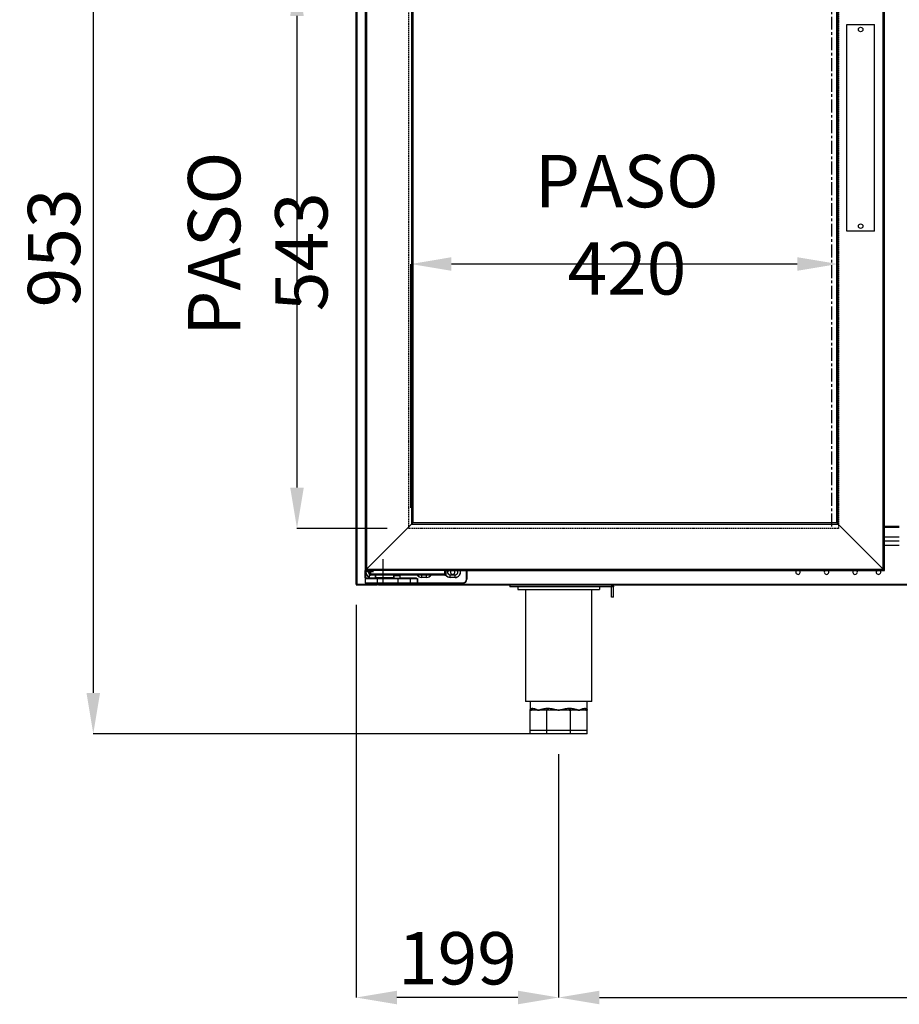
# Model space of a CAD drawing. Units: millimetres. Extents: x 24196 to 49059, y 7220 to 17621.
# Drawn here: x 43204 to 44067, y 13777 to 14743 of the extents above; entities that cross this region are included whole.
import ezdxf

# ---------------------------------------------------------------- set-up
doc = ezdxf.new("R2010")
doc.units = ezdxf.units.MM
doc.linetypes.add('CENTERX2', pattern=[20.32, 12.7, -2.54, 2.54, -2.54])
doc.linetypes.add('HIDDEN', pattern=[1.905, 1.27, -0.635])
doc.styles.add('SLDTEXTSTYLE0', font='TXT', dxfattribs={"width": 0.75})
doc.dimstyles.new('SLDDIMSTYLE2', dxfattribs={"dimtxt": 51.366374, "dimasz": 40, "dimexe": 0, "dimexo": 0.0625, "dimgap": 12.841593, "dimtad": 1, "dimdec": 1, "dimrnd": 1e-09, "dimzin": 12, "dimdsep": 46, "dimtxsty": 'SLDTEXTSTYLE0', "dimsah": 1, "dimcen": 0.09, "dimadec": 0, "dimazin": 0, "dimtfac": 1, "dimtdec": 1, "dimtmove": 0, "dimatfit": 0, "dimfxl": 1, "dimtolj": 1, "dimtzin": 12, "dimarcsym": 0})

# ---------------------------------------------------------------- blocks, each defined once
blk = doc.blocks.new('*D80')
at = {"color": 0, "lineweight": -2, "transparency": 16777216}
for p, q in [((43511.18, 14995.58), (43275.81, 14995.58)), ((43275.81, 14955.58), (43275.81, 14082.13)), ((43712.67, 14042.13), (43275.81, 14042.13))]:
    blk.add_line(p, q, dxfattribs=at)
at = {"color": 0, "transparency": 16777216}
for points in [[(43269.14, 14955.58), (43282.47, 14955.58), (43275.81, 14995.58)], [(43269.14, 14082.13), (43282.47, 14082.13), (43275.81, 14042.13)]]:
    blk.add_solid(points, dxfattribs=at)
at = {"layer": 'DEFPOINTS', "color": 0, "transparency": 16777216}
for p in [(43531.18, 14995.58), (43275.81, 14042.13), (43732.67, 14042.13)]:
    blk.add_point(p, dxfattribs=at)
at = {"color": 0, "transparency": 16777216, "insert": (43237.28, 14518.85), "char_height": 51.366, "attachment_point": 5, "rotation": 90, "style": 'SLDTEXTSTYLE0'}
blk.add_mtext('\\A1;953', dxfattribs=at)
blk = doc.blocks.new('*D82')
at = {"color": 0, "lineweight": -2, "transparency": 16777216}
for p, q in [((43732.67, 14022.13), (43732.67, 13783.2)), ((44802.67, 14022.13), (44802.67, 13783.2)), ((43772.67, 13783.2), (44762.67, 13783.2))]:
    blk.add_line(p, q, dxfattribs=at)
at = {"color": 0, "transparency": 16777216}
for points in [[(43772.67, 13789.87), (43772.67, 13776.54), (43732.67, 13783.2)], [(44762.67, 13789.87), (44762.67, 13776.54), (44802.67, 13783.2)]]:
    blk.add_solid(points, dxfattribs=at)
at = {"layer": 'DEFPOINTS', "color": 0, "transparency": 16777216}
for p in [(43732.67, 14042.13), (44802.67, 14042.13), (44802.67, 13783.2)]:
    blk.add_point(p, dxfattribs=at)
at = {"color": 0, "transparency": 16777216, "insert": (44267.67, 13821.73), "char_height": 51.366, "attachment_point": 5, "style": 'SLDTEXTSTYLE0'}
blk.add_mtext('\\A1;1070', dxfattribs=at)
blk = doc.blocks.new('*D83')
at = {"color": 0, "lineweight": -2, "transparency": 16777216}
for p, q in [((43533.87, 14168.73), (43533.87, 13783.2)), ((43732.67, 14022.13), (43732.67, 13783.2)), ((43692.67, 13783.2), (43573.87, 13783.2))]:
    blk.add_line(p, q, dxfattribs=at)
at = {"color": 0, "transparency": 16777216}
for points in [[(43573.87, 13789.87), (43573.87, 13776.54), (43533.87, 13783.2)], [(43692.67, 13789.87), (43692.67, 13776.54), (43732.67, 13783.2)]]:
    blk.add_solid(points, dxfattribs=at)
at = {"layer": 'DEFPOINTS', "color": 0, "transparency": 16777216}
for p in [(43533.87, 14188.73), (43732.67, 14042.13), (43533.87, 13783.2)]:
    blk.add_point(p, dxfattribs=at)
at = {"color": 0, "transparency": 16777216, "insert": (43633.27, 13821.73), "char_height": 51.366, "attachment_point": 5, "style": 'SLDTEXTSTYLE0'}
blk.add_mtext('\\A1;199', dxfattribs=at)
blk = doc.blocks.new('*D18')
at = {"color": 0, "linetype": 'Continuous', "lineweight": -2, "transparency": 16777216}
for p, q in [((43564.47, 14786.63), (43475.81, 14786.63)), ((43475.81, 14746.63), (43475.81, 14283.63)), ((43564.47, 14243.63), (43475.81, 14243.63))]:
    blk.add_line(p, q, dxfattribs=at)
at = {"color": 0, "linetype": 'Continuous', "transparency": 16777216}
for points in [[(43469.14, 14746.63), (43482.47, 14746.63), (43475.81, 14786.63)], [(43469.14, 14283.63), (43482.47, 14283.63), (43475.81, 14243.63)]]:
    blk.add_solid(points, dxfattribs=at)
at = {"layer": 'DEFPOINTS', "color": 0, "linetype": 'Continuous', "transparency": 16777216}
for p in [(43584.47, 14786.63), (43475.81, 14243.63), (43584.47, 14243.63)]:
    blk.add_point(p, dxfattribs=at)
at = {"color": 0, "linetype": 'Continuous', "transparency": 16777216, "insert": (43437.28, 14515.13), "char_height": 51.3664, "attachment_point": 5, "rotation": 90, "style": 'SLDTEXTSTYLE0'}
blk.add_mtext('\\A1;{\\C1; PASO} 543', dxfattribs=at)
blk = doc.blocks.new('*D19')
at = {"color": 0, "linetype": 'Continuous', "lineweight": -2, "transparency": 16777216}
for p, q in [((43587.47, 14263.63), (43587.47, 14503.06)), ((43966.97, 14503.06), (43627.47, 14503.06)), ((44006.97, 14263.63), (44006.97, 14503.06))]:
    blk.add_line(p, q, dxfattribs=at)
at = {"color": 0, "linetype": 'Continuous', "transparency": 16777216}
for points in [[(43627.47, 14509.73), (43627.47, 14496.4), (43587.47, 14503.06)], [(43966.97, 14509.73), (43966.97, 14496.4), (44006.97, 14503.06)]]:
    blk.add_solid(points, dxfattribs=at)
at = {"layer": 'DEFPOINTS', "color": 0, "linetype": 'Continuous', "transparency": 16777216}
for p in [(43587.47, 14503.06), (43587.47, 14243.63), (44006.97, 14243.63)]:
    blk.add_point(p, dxfattribs=at)
at = {"color": 0, "linetype": 'Continuous', "transparency": 16777216, "insert": (43799.68, 14541.59), "char_height": 51.3664, "attachment_point": 5, "style": 'SLDTEXTSTYLE0'}
blk.add_mtext('\\A1;{\\C1;PASO} 420', dxfattribs=at)

msp = doc.modelspace()

# ---------------------------------------------------------------- linework, layer by layer
at = {"color": 7, "linetype": 'Continuous'}
for p, q in [((43533.87, 14188.73), (43533.87, 14847.27)), ((43534.47, 14846.47), (43534.47, 14188.73)), ((43542.67, 14833.23), (43542.67, 14202.23)), ((44052.67, 14202.23), (44052.67, 14833.23)), ((43544.17, 14831.73), (43544.17, 14203.73)), ((44051.17, 14203.73), (44051.17, 14831.74)), ((43588.17, 14787.74), (43588.17, 14247.73)), ((43589.67, 14786.24), (43589.67, 14249.23)), ((44005.67, 14249.23), (44005.67, 14786.24)), ((44007.17, 14247.73), (44007.17, 14787.74)), ((44015.57, 14535.24), (44015.57, 14738.24)), ((44015.57, 14738.24), (44042.77, 14738.24)), ((44042.77, 14535.24), (44042.77, 14738.24)), ((43588.17, 14247.73), (43544.17, 14203.73)), ((43588.17, 14247.73), (44007.18, 14247.73)), ((43589.67, 14249.23), (44005.68, 14249.23)), ((44051.17, 14203.73), (44007.17, 14247.73)), ((44007.18, 14247.73), (44051.17, 14203.73)), ((44051.97, 14245.43), (44066.97, 14245.43)), ((44066.97, 14245.43), (44051.97, 14245.43)), ((44066.97, 14244.83), (44051.97, 14244.83)), ((44066.97, 14244.33), (44051.97, 14244.33)), ((44051.97, 14235.33), (44066.97, 14235.33)), ((44051.97, 14231.31), (44066.97, 14231.31)), ((44066.97, 14226.83), (44051.97, 14226.83)), ((43560.57, 14187.81), (43560.57, 14213.45)), ((43542.57, 14201.43), (43550.57, 14201.43)), ((43542.67, 14202.23), (43542.67, 14202.23)), ((43542.67, 14202.23), (43546.97, 14202.23)), ((43542.67, 14202.23), (43542.67, 14202.23)), ((43542.67, 14195.23), (43542.67, 14202.23)), ((43542.67, 14195.23), (43542.67, 14201.43)), ((43543.17, 14195.23), (43542.67, 14195.23)), ((43542.67, 14195.23), (43542.67, 14194.23)), ((43543.17, 14195.23), (43542.67, 14195.23)), ((43542.67, 14195.23), (43542.67, 14194.23)), ((43543.17, 14202.23), (43543.17, 14195.23)), ((43543.17, 14201.43), (43543.17, 14195.23)), ((43543.17, 14195.23), (43543.17, 14194.73)), ((43543.17, 14195.23), (43546.97, 14195.23)), ((43543.17, 14195.23), (43543.17, 14194.73)), ((43543.17, 14195.23), (43546.97, 14195.23)), ((43544.17, 14203.73), (44051.17, 14203.73)), ((43546.97, 14198.53), (43546.97, 14202.23)), ((43547.97, 14202.23), (43546.97, 14202.23)), ((43546.97, 14197.73), (43546.97, 14201.43)), ((43546.97, 14198.53), (43547.97, 14198.53)), ((43546.97, 14195.23), (43546.97, 14198.53)), ((43546.97, 14197.73), (43547.97, 14197.73)), ((43546.97, 14194.59), (43546.97, 14197.73)), ((43546.97, 14195.23), (43552.47, 14195.23)), ((43547.97, 14202.23), (43547.97, 14198.53)), ((43620.97, 14202.23), (43547.97, 14202.23)), ((43547.97, 14201.43), (43547.97, 14197.73)), ((43620.97, 14198.53), (43547.97, 14198.53)), ((43620.97, 14197.73), (43547.97, 14197.73)), ((43550.57, 14201.43), (43551.07, 14201.43)), ((43552.47, 14198.53), (43552.47, 14195.23)), ((43552.47, 14197.73), (43552.47, 14194.73)), ((43552.47, 14195.23), (43552.77, 14195.23)), ((43552.77, 14198.53), (43552.77, 14195.23)), ((43552.77, 14197.73), (43552.77, 14194.73)), ((43553.02, 14195.98), (43552.77, 14195.86)), ((43553.02, 14195.98), (43552.77, 14195.86)), ((43552.77, 14195.23), (43553.02, 14195.23)), ((43552.77, 14195.23), (43553.02, 14195.23)), ((43553.02, 14198.53), (43553.02, 14195.23)), ((43553.02, 14197.73), (43553.02, 14194.73)), ((43561.97, 14195.23), (43553.02, 14195.23)), ((43558.16, 14194.73), (43558.16, 14195.23)), ((43558.6, 14195.23), (43558.6, 14194.73)), ((43570.92, 14195.23), (43561.97, 14195.23)), ((43565.21, 14194.73), (43565.21, 14195.23)), ((43565.66, 14195.23), (43565.66, 14194.73)), ((43565.78, 14194.73), (43565.78, 14195.23)), ((43570.92, 14195.23), (43570.92, 14198.53)), ((43570.92, 14194.73), (43570.92, 14197.73)), ((43570.92, 14195.23), (43570.97, 14195.23)), ((43570.92, 14195.23), (43570.97, 14195.23)), ((43570.97, 14197.23), (43570.97, 14194.73)), ((43570.97, 14197.23), (43573.97, 14197.23)), ((43570.97, 14197.23), (43570.97, 14194.73)), ((43570.97, 14197.23), (43573.97, 14197.23)), ((43573.97, 14197.23), (43576.97, 14197.23)), ((43573.97, 14197.23), (43576.97, 14197.23)), ((43576.97, 14194.73), (43576.97, 14197.23)), ((43576.97, 14194.73), (43576.97, 14197.23)), ((43576.97, 14195.23), (43590.87, 14195.23)), ((43576.97, 14195.23), (43590.87, 14195.23)), ((43590.87, 14195.23), (43590.87, 14194.73)), ((43590.87, 14195.23), (43590.87, 14194.73)), ((43598.32, 14195.43), (43598.32, 14198.08)), ((43598.32, 14198.08), (43603.02, 14198.08)), ((43598.32, 14195.43), (43598.32, 14197.73)), ((43603.02, 14195.43), (43598.32, 14195.43)), ((43603.02, 14195.43), (43598.32, 14195.43)), ((43603.02, 14195.43), (43603.02, 14198.08)), ((43603.02, 14195.43), (43603.02, 14197.73)), ((43620.97, 14198.53), (43620.97, 14202.23)), ((43620.97, 14202.23), (43621.97, 14202.23)), ((43620.97, 14197.73), (43620.97, 14201.43)), ((43620.97, 14198.53), (43621.97, 14198.53)), ((43620.97, 14197.73), (43621.97, 14197.73)), ((43621.97, 14202.23), (44052.67, 14202.23)), ((43621.97, 14202.23), (43621.97, 14198.53)), ((43621.97, 14201.43), (43621.97, 14197.73)), ((43626.32, 14195.43), (43626.32, 14198.08)), ((43626.32, 14198.08), (43631.02, 14198.08)), ((43626.32, 14195.43), (43626.32, 14198.08)), ((43626.32, 14198.08), (43631.02, 14198.08)), ((43631.02, 14195.43), (43626.32, 14195.43)), ((43631.02, 14195.43), (43626.32, 14195.43)), ((43631.02, 14195.43), (43631.02, 14198.08)), ((43631.02, 14195.43), (43631.02, 14198.08)), ((43642.17, 14193.73), (43642.17, 14202.23)), ((43642.17, 14193.73), (43642.17, 14201.43)), ((43642.67, 14202.23), (43642.67, 14193.73)), ((43642.67, 14201.43), (43642.67, 14193.73)), ((44052.67, 14202.23), (44052.67, 14202.23)), ((44052.67, 14202.23), (44052.67, 14202.23)), ((43533.87, 14188.73), (43534.47, 14188.73)), ((43534.47, 14188.73), (43534.49, 14188.73)), ((43534.47, 14188.73), (43534.47, 14188.13)), ((43534.49, 14188.13), (43534.47, 14188.13)), ((43534.49, 14188.73), (43554.47, 14188.73)), ((43534.49, 14188.13), (43554.47, 14188.13)), ((43554.67, 14194.23), (43542.67, 14194.23)), ((43542.67, 14194.23), (43542.67, 14190.23)), ((43554.67, 14194.23), (43542.67, 14194.23)), ((43542.67, 14194.23), (43542.67, 14190.23)), ((43542.67, 14190.23), (43554.67, 14190.23)), ((43542.67, 14190.23), (43554.67, 14190.23)), ((43543.17, 14194.73), (43546.97, 14194.73)), ((43543.17, 14194.73), (43554.67, 14194.73)), ((43554.67, 14189.73), (43543.17, 14189.73)), ((43554.67, 14189.73), (43543.17, 14189.73)), ((43547.3, 14194.73), (43554.67, 14194.73)), ((43554.47, 14188.73), (43554.47, 14189.73)), ((43554.47, 14188.73), (43554.47, 14189.73)), ((43554.47, 14188.73), (43554.47, 14188.13)), ((43554.47, 14188.73), (43555.07, 14188.73)), ((43554.47, 14188.73), (43554.47, 14188.13)), ((43554.47, 14188.73), (43555.07, 14188.73)), ((43555.67, 14188.13), (43554.47, 14188.13)), ((43555.67, 14188.13), (43554.47, 14188.13)), ((43554.67, 14194.23), (43554.67, 14194.73)), ((43554.67, 14194.73), (43574.97, 14194.73)), ((43554.67, 14194.23), (43554.67, 14194.73)), ((43554.67, 14194.73), (43574.97, 14194.73)), ((43574.97, 14194.23), (43554.67, 14194.23)), ((43554.67, 14194.23), (43554.67, 14190.23)), ((43554.67, 14194.23), (43554.67, 14190.23)), ((43574.97, 14194.23), (43554.67, 14194.23)), ((43554.67, 14189.73), (43554.67, 14190.23)), ((43554.67, 14190.23), (43574.97, 14190.23)), ((43554.67, 14189.73), (43554.67, 14190.23)), ((43554.67, 14190.23), (43574.97, 14190.23)), ((43574.97, 14189.73), (43554.67, 14189.73)), ((43574.97, 14189.73), (43554.67, 14189.73)), ((43555.07, 14189.73), (43555.07, 14188.73)), ((43555.07, 14189.73), (43555.07, 14188.73)), ((43555.67, 14188.73), (43555.07, 14188.73)), ((43555.67, 14188.73), (43555.07, 14188.73)), ((43555.67, 14188.73), (43555.07, 14188.73)), ((43555.67, 14188.73), (43555.07, 14188.73)), ((43555.67, 14188.73), (43555.67, 14189.73)), ((43555.67, 14188.73), (43555.67, 14189.73)), ((43555.67, 14188.73), (45645.67, 14188.73)), ((43555.67, 14188.13), (43555.67, 14188.73)), ((43555.67, 14188.13), (43555.67, 14188.73)), ((43555.67, 14188.13), (45645.67, 14188.13)), ((43558.16, 14189.63), (43558.16, 14189.73)), ((43558.6, 14189.73), (43558.6, 14189.63)), ((43558.6, 14189.63), (43565.21, 14189.63)), ((43565.21, 14189.63), (43565.21, 14189.73)), ((43565.66, 14189.73), (43565.66, 14189.63)), ((43565.78, 14189.63), (43565.78, 14189.73)), ((43574.97, 14194.73), (43574.97, 14194.23)), ((43574.97, 14194.73), (43586.47, 14194.73)), ((43574.97, 14194.73), (43586.47, 14194.73)), ((43574.97, 14194.73), (43574.97, 14194.23)), ((43586.97, 14194.23), (43574.97, 14194.23)), ((43574.97, 14194.23), (43574.97, 14190.23)), ((43586.97, 14194.23), (43574.97, 14194.23)), ((43574.97, 14194.23), (43574.97, 14190.23)), ((43574.97, 14189.73), (43574.97, 14190.23)), ((43574.97, 14190.23), (43586.97, 14190.23)), ((43574.97, 14190.23), (43586.97, 14190.23)), ((43574.97, 14189.73), (43574.97, 14190.23)), ((43586.47, 14189.73), (43574.97, 14189.73)), ((43586.47, 14189.73), (43574.97, 14189.73)), ((43586.47, 14194.73), (43590.87, 14194.73)), ((43586.47, 14194.73), (43590.87, 14194.73)), ((43593.95, 14189.73), (43586.47, 14189.73)), ((43593.95, 14189.73), (43586.47, 14189.73)), ((43586.97, 14194.23), (43586.97, 14190.23)), ((43594.01, 14194.23), (43586.97, 14194.23)), ((43586.97, 14194.23), (43586.97, 14190.23)), ((43594.01, 14194.23), (43586.97, 14194.23)), ((43586.97, 14190.23), (43594.01, 14190.23)), ((43586.97, 14190.23), (43594.01, 14190.23)), ((43593.95, 14189.73), (43594.07, 14189.73)), ((43593.95, 14189.73), (43594.07, 14189.73)), ((43594.01, 14190.23), (43594.01, 14194.23)), ((43594.07, 14194.23), (43594.01, 14194.23)), ((43594.01, 14190.23), (43594.01, 14194.23)), ((43594.07, 14194.23), (43594.01, 14194.23)), ((43594.07, 14190.23), (43594.01, 14190.23)), ((43594.07, 14190.23), (43594.01, 14190.23)), ((43594.07, 14194.23), (43594.07, 14190.23)), ((43594.07, 14194.23), (43594.07, 14190.23)), ((43594.07, 14189.73), (43594.07, 14190.23)), ((43594.07, 14190.23), (43638.67, 14190.23)), ((43594.07, 14189.73), (43594.07, 14190.23)), ((43594.07, 14190.23), (43638.67, 14190.23)), ((43638.67, 14189.73), (43594.07, 14189.73)), ((43638.67, 14189.73), (43594.07, 14189.73)), ((43638.67, 14189.73), (43638.67, 14190.23)), ((43638.67, 14189.73), (43638.67, 14190.23)), ((43642.67, 14193.73), (43642.17, 14193.73)), ((43642.67, 14193.73), (43642.17, 14193.73)), ((43684.67, 14188.13), (43684.67, 14186.13)), ((43684.67, 14188.13), (43684.67, 14186.13)), ((43684.67, 14188.13), (43684.67, 14186.13)), ((43784.67, 14186.13), (43684.67, 14186.13)), ((43784.67, 14186.13), (43684.67, 14186.13)), ((43784.67, 14186.13), (43684.67, 14186.13)), ((43692.67, 14186.13), (43692.67, 14183.63)), ((43692.67, 14186.13), (43692.67, 14183.63)), ((43692.67, 14186.13), (43692.67, 14183.63)), ((43772.67, 14186.13), (43772.67, 14183.63)), ((43772.67, 14186.13), (43772.67, 14183.63)), ((43772.67, 14186.13), (43772.67, 14183.63)), ((43784.67, 14188.13), (43784.67, 14186.13)), ((43784.67, 14188.13), (43784.67, 14186.13)), ((43784.67, 14188.13), (43784.67, 14186.13)), ((43786.68, 14186.12), (43784.68, 14186.12)), ((43784.68, 14176.14), (43784.68, 14186.12)), ((43786.68, 14186.12), (43784.68, 14186.12)), ((43784.68, 14176.14), (43784.68, 14186.12)), ((43786.68, 14186.12), (43784.68, 14186.12)), ((43786.68, 14176.14), (43786.68, 14186.12)), ((43786.68, 14176.14), (43786.68, 14186.12)), ((43692.67, 14183.63), (43772.67, 14183.63)), ((43692.67, 14183.63), (43772.67, 14183.63)), ((43692.67, 14183.63), (43772.67, 14183.63)), ((43700.17, 14183.63), (43700.17, 14073.63)), ((43765.17, 14073.63), (43765.17, 14183.63)), ((43786.68, 14176.14), (43784.68, 14176.14)), ((43786.68, 14176.14), (43784.68, 14176.14)), ((43732.67, 14073.63), (43700.17, 14073.63)), ((43704.67, 14073.63), (43704.67, 14065.13)), ((43765.17, 14073.63), (43732.67, 14073.63)), ((43760.67, 14065.13), (43760.67, 14073.63)), ((43704.67, 14045.13), (43704.67, 14065.13)), ((43705.26, 14065.13), (43704.67, 14065.13)), ((43712.87, 14065.13), (43705.26, 14065.13)), ((43706.54, 14067.13), (43707.08, 14067.13)), ((43720.49, 14065.13), (43712.87, 14065.13)), ((43721.07, 14065.13), (43720.49, 14065.13)), ((43721.07, 14045.13), (43721.07, 14065.13)), ((43721.9, 14065.13), (43721.07, 14065.13)), ((43721.3, 14067.13), (43722.62, 14067.13)), ((43732.67, 14065.13), (43721.9, 14065.13)), ((43743.44, 14065.13), (43732.67, 14065.13)), ((43742.72, 14067.13), (43744.04, 14067.13)), ((43744.27, 14065.13), (43743.44, 14065.13)), ((43744.27, 14045.13), (43744.27, 14065.13)), ((43744.85, 14065.13), (43744.27, 14065.13)), ((43752.47, 14065.13), (43744.85, 14065.13)), ((43760.09, 14065.13), (43752.47, 14065.13)), ((43758.26, 14067.13), (43758.8, 14067.13)), ((43760.67, 14065.13), (43760.09, 14065.13)), ((43760.67, 14045.13), (43760.67, 14065.13)), ((43721.07, 14045.13), (43704.67, 14045.13)), ((43704.67, 14042.13), (43704.67, 14045.13)), ((43721.07, 14042.13), (43704.67, 14042.13)), ((43744.27, 14045.13), (43721.07, 14045.13)), ((43721.07, 14042.13), (43721.07, 14045.13)), ((43744.27, 14042.13), (43721.07, 14042.13)), ((43760.67, 14045.13), (43744.27, 14045.13)), ((43744.27, 14042.13), (43744.27, 14045.13)), ((43760.67, 14042.13), (43744.27, 14042.13)), ((43760.67, 14042.13), (43760.67, 14045.13))]:
    msp.add_line(p, q, dxfattribs=at)
at = {"color": 7, "linetype": 'CENTERX2'}
msp.add_line((44000.87, 14245.43), (44000.87, 14787.43), dxfattribs=at)
at = {"color": 7, "linetype": 'HIDDEN'}
msp.add_lwpolyline([(43585.47, 14786.63), (44007.47, 14786.63), (44007.47, 14243.63), (43585.47, 14243.63)], close=True, dxfattribs=at)
msp.add_lwpolyline([(43585.47, 14786.63), (44007.47, 14786.63), (44007.47, 14243.63), (43585.47, 14243.63)], close=True, dxfattribs=at)
at = {"color": 7, "linetype": 'Continuous', "flags": 128}
for points in [[(43588.17, 14247.73), (43588.43, 14247.99), (43588.68, 14248.24), (43588.92, 14248.48), (43589.13, 14248.69), (43589.32, 14248.88), (43589.47, 14249.03), (43589.58, 14249.14), (43589.65, 14249.21), (43589.67, 14249.23)], [(43589.67, 14249.23), (43589.65, 14249.21), (43589.58, 14249.14), (43589.47, 14249.03), (43589.32, 14248.88), (43589.13, 14248.69), (43588.92, 14248.48), (43588.68, 14248.24), (43588.43, 14247.99), (43588.17, 14247.73)], [(44005.67, 14249.23), (44005.7, 14249.21), (44005.76, 14249.14), (44005.87, 14249.03), (44006.02, 14248.88), (44006.21, 14248.69), (44006.42, 14248.48), (44006.66, 14248.24), (44006.91, 14247.99), (44007.17, 14247.73)], [(43542.67, 14202.23), (43542.71, 14202.27), (43542.81, 14202.37), (43542.95, 14202.51), (43543.14, 14202.7), (43543.36, 14202.92), (43543.62, 14203.17), (43543.89, 14203.45), (43544.17, 14203.73)], [(43544.17, 14203.73), (43543.89, 14203.45), (43543.62, 14203.17), (43543.36, 14202.92), (43543.14, 14202.7), (43542.95, 14202.51), (43542.81, 14202.37), (43542.71, 14202.27), (43542.67, 14202.23)], [(43596.84, 14198.53), (43597.31, 14198.28), (43598.32, 14198.08)], [(43600.2, 14198.53), (43600.67, 14198.48), (43601.14, 14198.53)], [(43603.02, 14198.08), (43604.03, 14198.28), (43604.5, 14198.53)], [(43626.99, 14202.23), (43626.59, 14201.59), (43626.42, 14200.73)], [(43965.99, 14202.23), (43965.59, 14201.59), (43965.42, 14200.73)], [(43993.99, 14202.23), (43993.59, 14201.59), (43993.42, 14200.73)], [(44025.92, 14200.73), (44025.75, 14201.59), (44025.35, 14202.23)], [(44044.99, 14202.23), (44044.59, 14201.59), (44044.42, 14200.73)], [(44052.67, 14202.23), (44052.63, 14202.27), (44052.54, 14202.37), (44052.39, 14202.51), (44052.21, 14202.7), (44051.98, 14202.92), (44051.73, 14203.17), (44051.46, 14203.45), (44051.17, 14203.73)], [(43721.3, 14067.13), (43721.28, 14066.74), (43721.24, 14066.37), (43721.16, 14066.02), (43721.06, 14065.72), (43720.94, 14065.47), (43720.8, 14065.28), (43720.65, 14065.17), (43720.49, 14065.13)], [(43722.62, 14067.13), (43722.6, 14066.74), (43722.56, 14066.37), (43722.5, 14066.02), (43722.41, 14065.72), (43722.3, 14065.47), (43722.17, 14065.28), (43722.04, 14065.17), (43721.9, 14065.13)], [(43742.72, 14067.13), (43742.74, 14066.74), (43742.78, 14066.37), (43742.84, 14066.02), (43742.93, 14065.72), (43743.04, 14065.47), (43743.17, 14065.28), (43743.3, 14065.17), (43743.44, 14065.13)], [(43744.04, 14067.13), (43744.06, 14066.74), (43744.1, 14066.37), (43744.18, 14066.02), (43744.28, 14065.72), (43744.4, 14065.47), (43744.54, 14065.28), (43744.7, 14065.17), (43744.85, 14065.13)]]:
    msp.add_lwpolyline(points, dxfattribs=at)
at = {"color": 7, "linetype": 'Continuous'}
for centre in [(44029.17, 14733.24), (44029.17, 14540.24)]:
    msp.add_circle(centre, 2.25, dxfattribs=at)
for centre, radius, start, end in [((43548.67, 14200.73), 5.3, 163.55954, 251.29143), ((43548.67, 14200.73), 5.3, 172.41046, 251.29143), ((43548.67, 14200.73), 2.65, 145.52562, 230.09553), ((43548.67, 14200.73), 2.65, 164.68349, 230.09553), ((43598.32, 14200.73), 5.3, 204.52526, 270), ((43598.32, 14200.73), 5.3, 214.47438, 270), ((43603.02, 14200.73), 5.3, 270, 335.47474), ((43603.02, 14200.73), 5.3, 270, 325.52562), ((43626.32, 14200.73), 5.3, 204.52526, 270), ((43626.32, 14200.73), 5.3, 214.47438, 270), ((43626.32, 14200.73), 2.65, 145.52562, 270), ((43626.32, 14200.73), 2.65, 164.68349, 270), ((43628.67, 14200.73), 2.25, 180, 41.81031), ((43628.67, 14200.73), 2.25, 161.8738, 18.1262), ((43631.02, 14200.73), 5.3, 270, 16.44046), ((43631.02, 14200.73), 2.65, 270, 34.47438), ((43631.02, 14200.73), 5.3, 270, 7.58954), ((43631.02, 14200.73), 2.65, 270, 15.31651), ((43967.67, 14200.73), 2.25, 180, 41.81031), ((43995.67, 14200.73), 2.25, 180, 41.81031), ((44023.67, 14200.73), 2.25, 138.18969, 0), ((44046.67, 14200.73), 2.25, 180, 41.81031), ((43534.47, 14188.73), 0.6, 180, 270), ((43543.17, 14194.23), 0.5, 90, 180), ((43543.17, 14194.23), 0.5, 90, 180), ((43543.17, 14190.23), 0.5, 180, 270), ((43543.17, 14190.23), 0.5, 180, 270), ((43586.47, 14194.23), 0.5, 0, 90), ((43586.47, 14194.23), 0.5, 0, 90), ((43586.47, 14190.23), 0.5, 270, 0), ((43586.47, 14190.23), 0.5, 270, 0), ((43592.92, 14190.11), 1.09, 339.81035, 6.47205), ((43592.92, 14190.11), 1.09, 339.81035, 6.47205), ((43638.67, 14193.73), 3.5, 270, 0), ((43638.67, 14193.73), 4, 270, 0), ((43638.67, 14193.73), 3.5, 270, 0), ((43638.67, 14193.73), 4, 270, 0), ((43704.6, 14067.07), 1.94, 272.0432, 1.90672), ((43705.17, 14067.05), 1.92, 272.69389, 2.4623), ((43760.18, 14067.05), 1.92, 177.5377, 267.30611), ((43760.74, 14067.07), 1.94, 178.09379, 267.95629)]:
    msp.add_arc(centre, radius, start, end, dxfattribs=at)
for points, knots in [([(44042.77, 14535.24), (44040.53, 14535.24), (44036.04, 14535.24), (44029.24, 14535.24), (44022.4, 14535.24), (44017.85, 14535.24), (44015.57, 14535.24)], [0, 0, 0, 0, 0.248268, 0.496537, 0.748268, 1, 1, 1, 1]), ([(43590.87, 14195.23), (43591.48, 14195.16), (43592.5, 14195.03), (43593.53, 14194.68), (43593.95, 14194.41), (43594.03, 14194.34), (43594.06, 14194.27), (43594.07, 14194.24), (43594.07, 14194.23)], [0, 0, 0, 0, 0.5360939, 0.9004127, 0.9365736, 0.9729727, 0.9874632, 1, 1, 1, 1]), ([(43590.87, 14195.23), (43591.48, 14195.16), (43592.5, 14195.03), (43593.53, 14194.68), (43593.95, 14194.41), (43594.03, 14194.34), (43594.06, 14194.27), (43594.07, 14194.24), (43594.07, 14194.23)], [0, 0, 0, 0, 0.5360939, 0.9004127, 0.9365736, 0.9729727, 0.9874632, 1, 1, 1, 1]), ([(43534.49, 14188.13), (43534.49, 14188.14), (43534.49, 14188.16), (43534.49, 14188.3), (43534.49, 14188.49), (43534.49, 14188.65), (43534.49, 14188.73)], [0, 0, 0, 0, 0.249999, 0.499999, 0.750001, 1, 1, 1, 1]), ([(43590.87, 14194.73), (43591.44, 14194.69), (43592.4, 14194.63), (43593.42, 14194.46), (43593.88, 14194.32), (43593.96, 14194.29), (43594, 14194.26), (43594.01, 14194.24), (43594.01, 14194.23), (43594.01, 14194.23)], [0, 0, 0, 0, 0.538837, 0.915678, 0.950872, 0.982814, 0.99295, 0.996693, 1, 1, 1, 1]), ([(43590.87, 14194.73), (43591.44, 14194.69), (43592.4, 14194.63), (43593.42, 14194.46), (43593.88, 14194.32), (43593.96, 14194.29), (43594, 14194.26), (43594.01, 14194.24), (43594.01, 14194.23), (43594.01, 14194.23)], [0, 0, 0, 0, 0.538837, 0.915678, 0.950872, 0.982814, 0.99295, 0.996693, 1, 1, 1, 1]), ([(43784.67, 14188.13), (43784.93, 14188.1), (43785.46, 14188.04), (43786.12, 14187.58), (43786.59, 14186.91), (43786.65, 14186.38), (43786.68, 14186.12)], [0, 0, 0, 0, 0.249993, 0.499999, 0.749999, 1, 1, 1, 1]), ([(43784.67, 14188.13), (43784.93, 14188.1), (43785.46, 14188.04), (43786.12, 14187.58), (43786.59, 14186.91), (43786.65, 14186.38), (43786.68, 14186.12)], [0, 0, 0, 0, 0.249993, 0.499999, 0.749999, 1, 1, 1, 1]), ([(43784.67, 14188.13), (43784.93, 14188.1), (43785.46, 14188.04), (43786.12, 14187.58), (43786.59, 14186.91), (43786.65, 14186.38), (43786.68, 14186.12)], [0, 0, 0, 0, 0.249993, 0.499999, 0.749999, 1, 1, 1, 1]), ([(43704.67, 14065.13), (43704.67, 14065.13), (43704.67, 14065.21), (43704.69, 14065.55), (43704.86, 14066.12), (43705.41, 14066.87), (43706.13, 14067.04), (43706.54, 14067.13)], [0, 0, 0, 0, 0.003189, 0.081622, 0.359684, 0.640851, 1, 1, 1, 1]), ([(43707.08, 14067.13), (43707.64, 14067.04), (43708.62, 14066.87), (43710.43, 14066.12), (43711.82, 14065.55), (43712.67, 14065.21), (43712.86, 14065.13), (43712.87, 14065.13)], [0, 0, 0, 0, 0.3591471, 0.638676, 0.9183787, 0.9968105, 1, 1, 1, 1]), ([(43712.87, 14065.13), (43712.88, 14065.13), (43713.07, 14065.21), (43713.95, 14065.55), (43715.59, 14066.12), (43718.16, 14066.87), (43720.17, 14067.04), (43721.3, 14067.13)], [0, 0, 0, 0, 0.00319, 0.081622, 0.361324, 0.640851, 1, 1, 1, 1]), ([(43722.62, 14067.13), (43723.81, 14067.04), (43725.92, 14066.87), (43729.02, 14066.12), (43731.17, 14065.55), (43732.38, 14065.21), (43732.66, 14065.13), (43732.67, 14065.13)], [0, 0, 0, 0, 0.359147, 0.638674, 0.918379, 0.996812, 1, 1, 1, 1]), ([(43732.67, 14065.13), (43732.68, 14065.13), (43732.96, 14065.21), (43734.17, 14065.55), (43736.32, 14066.12), (43739.42, 14066.87), (43741.53, 14067.04), (43742.72, 14067.13)], [0, 0, 0, 0, 0.003188, 0.081623, 0.361325, 0.640852, 1, 1, 1, 1]), ([(43744.04, 14067.13), (43745.17, 14067.04), (43747.18, 14066.87), (43749.75, 14066.12), (43751.39, 14065.55), (43752.27, 14065.21), (43752.46, 14065.13), (43752.47, 14065.13)], [0, 0, 0, 0, 0.359147, 0.638675, 0.918378, 0.99681, 1, 1, 1, 1]), ([(43752.47, 14065.13), (43752.48, 14065.13), (43752.67, 14065.21), (43753.52, 14065.55), (43754.91, 14066.12), (43756.72, 14066.87), (43757.7, 14067.04), (43758.26, 14067.13)], [0, 0, 0, 0, 0.003189, 0.081621, 0.361326, 0.640853, 1, 1, 1, 1]), ([(43758.8, 14067.13), (43759.21, 14067.04), (43759.93, 14066.87), (43760.47, 14066.12), (43760.65, 14065.55), (43760.67, 14065.21), (43760.67, 14065.13), (43760.67, 14065.13)], [0, 0, 0, 0, 0.359149, 0.637035, 0.918378, 0.996811, 1, 1, 1, 1])]:
    msp.add_open_spline(points, degree=3, knots=knots, dxfattribs=at)

# ---------------------------------------------------------------- dimensions: what is measured, and where the dimension line sits
at = {"color": 7}
dim = msp.add_linear_dim(base=(43275.81, 14042.13), p1=(43531.18, 14995.58), p2=(43732.67, 14042.13), angle=90, dimstyle='SLDDIMSTYLE2', override={"dimexo": 20, "dimdec": 0}, dxfattribs=at)
dim.commit()
dim.dimension.update_dxf_attribs({"geometry": '*D80', "text_midpoint": (43237.28, 14518.85)})
at = {"color": 7, "linetype": 'Continuous'}
dim = msp.add_linear_dim(base=(43475.81, 14243.63), p1=(43584.47, 14786.63), p2=(43584.47, 14243.63), angle=90, text='{\\C1; PASO} <>', dimstyle='SLDDIMSTYLE2', override={"dimexo": 20, "dimdec": 0, "dimpost": ''}, dxfattribs=at)
dim.commit()
dim.dimension.update_dxf_attribs({"geometry": '*D18', "text_midpoint": (43437.28, 14515.13)})
dim = msp.add_linear_dim(base=(43587.46981491, 14503.06482115), p1=(44006.96981491, 14243.63160158), p2=(43587.46981491, 14243.63160158), text='{\\C1;PASO} <>', dimstyle='SLDDIMSTYLE2', override={"dimexo": 20, "dimdec": 0}, dxfattribs=at)
dim.commit()
dim.dimension.update_dxf_attribs({"geometry": '*D19', "text_midpoint": (43799.68064697, 14503.06482115), "dimtype": 160})
at = {"color": 7}
for base, p2, picture, middle in [((43533.87, 13783.2), (43533.87, 14188.73), '*D83', (43633.27, 13821.73)), ((44802.67, 13783.2), (44802.67, 14042.13), '*D82', (44267.67, 13821.73))]:
    dim = msp.add_linear_dim(base=base, p1=(43732.67, 14042.13), p2=p2, dimstyle='SLDDIMSTYLE2', override={"dimexo": 20, "dimdec": 0}, dxfattribs=at)
    dim.commit()
    dim.dimension.update_dxf_attribs({"geometry": picture, "text_midpoint": middle})

doc.saveas('drawing.dxf')
